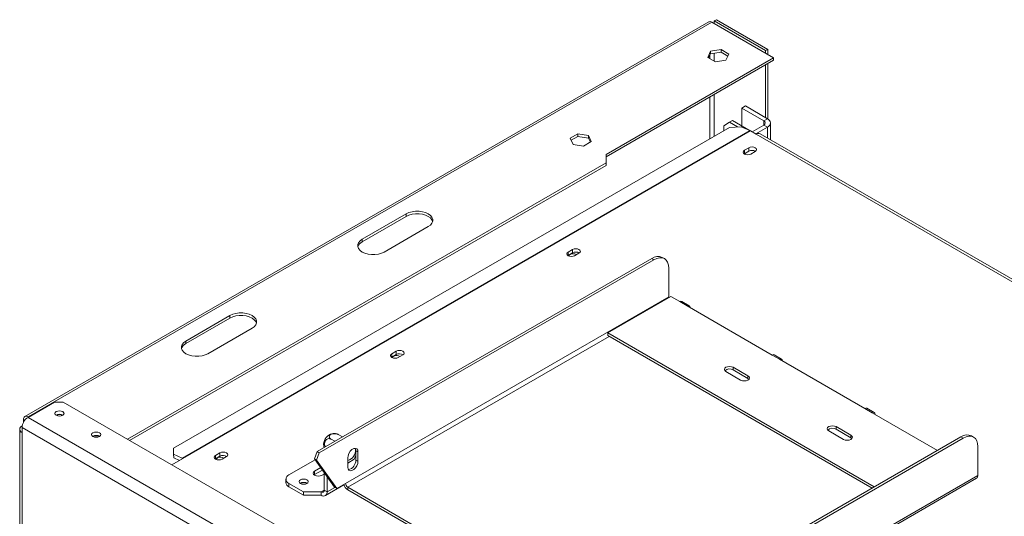
# Model space of a CAD drawing. Units: millimetres. Extents: x -1 to 562, y -66 to 206.
# Drawn here: x 168 to 192, y 92 to 104 of the extents above; entities that cross this region are included whole.
import ezdxf

# ---------------------------------------------------------------- set-up
doc = ezdxf.new("R2010")
doc.units = ezdxf.units.MM

msp = doc.modelspace()

# ---------------------------------------------------------------- linework, layer by layer
at = {"color": 7, "linetype": 'Continuous', "lineweight": 15}
for p, q in [((185.08088056, 103.9305424), (168.61943469, 94.42755198)), ((168.6944286, 94.42012577), (185.15587446, 103.92311619)), ((186.63726317, 103.06792869), (185.15587446, 103.92311619)), ((185.20890747, 103.95373149), (185.26194048, 103.9843468)), ((185.20890747, 103.89250089), (185.20890747, 103.95373149)), ((185.20890747, 103.95373149), (186.44634434, 103.2393744)), ((185.26194048, 103.9843468), (186.49937735, 103.2699897)), ((185.05415914, 103.07766321), (185.12214945, 103.22414609)), ((185.07657717, 103.06472156), (185.12214945, 103.16290553)), ((185.12214945, 103.22414609), (185.37589273, 103.26339606)), ((185.12214945, 103.22414609), (185.12214945, 103.16290553)), ((185.12214945, 103.16290553), (185.37589273, 103.2021555)), ((185.37589273, 103.26339606), (185.5616457, 103.15616315)), ((185.37589273, 103.26339606), (185.37589273, 103.2021555)), ((185.37589273, 103.2021555), (185.53922767, 103.10786424)), ((185.5616457, 103.15616315), (185.4936554, 103.00968027)), ((186.49937735, 103.2699897), (186.44634434, 103.2393744)), ((186.44634434, 103.2393744), (186.44634434, 103.17814379)), ((186.49937735, 103.2699897), (186.49937735, 103.14752848)), ((186.63726317, 103.06792869), (182.60675452, 100.74116557)), ((182.61029005, 100.68196603), (186.63726317, 103.00668813)), ((185.23991212, 102.9704303), (185.05415914, 103.07766321)), ((185.4936554, 103.00968027), (185.23991212, 102.9704303)), ((186.44634434, 102.89647304), (186.44634434, 101.62670961)), ((186.49937735, 102.92708834), (186.49937735, 101.59592407)), ((186.63726317, 103.00668813), (186.63726317, 103.06792869)), ((185.9619762, 101.90632939), (185.87358785, 101.85530388)), ((185.9619762, 101.90632939), (186.49230628, 101.60017635)), ((185.87358785, 101.85530388), (186.40391793, 101.54915084)), ((185.87358785, 101.42669294), (185.87358785, 101.85530388)), ((185.5819063, 101.5134363), (185.44048494, 101.43176895)), ((185.44048494, 101.30996173), (185.44048494, 101.43176895)), ((185.65261698, 101.55425671), (185.5819063, 101.5134363)), ((185.5819063, 101.5134363), (185.774348, 101.40234208)), ((185.65261698, 101.55425671), (186.07959264, 101.30776891)), ((186.40391793, 101.44709983), (186.12110108, 101.28383313)), ((186.40391793, 101.54915084), (186.49230628, 101.60017635)), ((186.40391793, 101.44709983), (186.49230628, 101.39607432)), ((186.56552959, 101.09489571), (186.56552959, 101.49812533)), ((185.57955395, 101.39024456), (172.19755812, 93.6649828)), ((186.0673596, 101.31396281), (172.40252106, 93.42541943)), ((186.08214216, 101.30632364), (172.41730361, 93.41778026)), ((181.93054162, 101.23455796), (181.74478865, 101.12732505)), ((182.1842849, 101.19530799), (181.93054162, 101.23455796)), ((181.93054162, 101.1733174), (181.93054162, 101.23455796)), ((182.25227521, 101.04882511), (182.1842849, 101.19530799)), ((182.1842849, 101.13406743), (182.1842849, 101.19530799)), ((185.86162194, 101.40776215), (185.57955395, 101.39024456)), ((185.86162194, 101.40776215), (186.0673596, 101.31396281)), ((186.08214216, 101.30632364), (186.2183024, 101.22772)), ((186.49230628, 101.39607432), (186.20948943, 101.23280763)), ((186.2183024, 101.22772), (210.36599898, 87.28755149)), ((210.46599085, 87.2974531), (186.31829428, 101.23762161)), ((181.74478865, 101.12732505), (181.81277896, 100.98084217)), ((181.76720668, 101.07902614), (181.93054162, 101.1733174)), ((181.81277896, 100.98084217), (182.06652224, 100.94159221)), ((181.93054162, 101.1733174), (182.1842849, 101.13406743)), ((182.06652224, 100.94159221), (182.25227521, 101.04882511)), ((182.1842849, 101.13406743), (182.22985718, 101.03588346)), ((182.60675452, 100.74116557), (182.61029005, 100.73912455)), ((182.61029005, 100.53502253), (182.61029005, 100.73912455)), ((185.93722746, 100.75725156), (185.93075735, 100.75317615)), ((186.04329348, 100.90013625), (185.93722746, 100.83890564)), ((185.93722746, 100.75725156), (185.93722746, 100.83890564)), ((186.04329348, 100.81848217), (185.93722746, 100.75725156)), ((186.04329348, 100.81848217), (186.04329348, 100.90013625)), ((186.09279095, 100.74910075), (186.19885697, 100.81033136)), ((186.18294706, 100.80114676), (186.18294706, 100.82608395)), ((186.19001813, 100.82306131), (186.19001813, 100.80522881)), ((171.08799712, 93.8833444), (182.61029005, 100.53502253)), ((182.61029005, 100.47378197), (182.61029005, 100.53502253)), ((171.14103875, 93.85272412), (182.61029005, 100.47378197)), ((177.79842841, 99.30836934), (176.73776823, 98.69606325)), ((177.79842841, 99.24712878), (177.79842841, 99.30836934)), ((176.73776823, 98.63482269), (177.79842841, 99.24712878)), ((177.26809832, 98.38991021), (178.32875849, 99.0022163)), ((176.73776823, 98.63482269), (176.73776823, 98.69606325)), ((181.80065279, 98.45091191), (181.69458677, 98.3896813)), ((181.69458677, 98.30802722), (181.69458677, 98.3896813)), ((181.80065279, 98.36925783), (181.69458677, 98.30802722)), ((181.80065279, 98.36925783), (181.80065279, 98.45091191)), ((181.85015026, 98.29987641), (181.95621628, 98.36110702)), ((175.6508763, 93.58447708), (183.70807333, 98.23579792)), ((175.70390931, 93.55386178), (183.76110634, 98.20518262)), ((181.69458677, 98.30802722), (181.68811667, 98.30395182)), ((183.76110634, 98.20518262), (183.70807333, 98.23579792)), ((184.01108602, 98.22993664), (183.95805301, 98.26055195)), ((184.11465973, 98.00101424), (184.11465973, 97.30695455)), ((176.33648514, 92.81670993), (184.11465973, 97.30695455)), ((182.64741316, 96.43952756), (184.16769274, 97.31716628)), ((184.16769274, 97.31716628), (184.37982477, 97.19470507)), ((184.37982477, 97.19470507), (184.55660147, 97.09265405)), ((184.6065974, 97.09760486), (184.42982071, 97.19965587)), ((184.55660147, 97.09265405), (186.60721113, 95.90886229)), ((173.55578772, 96.859145), (172.49512755, 96.24683892)), ((172.49512755, 96.18559836), (173.55578772, 96.79790444)), ((173.55578772, 96.79790444), (173.55578772, 96.859145)), ((173.02545763, 95.94068588), (174.08611781, 96.55299196)), ((172.49512755, 96.18559836), (172.49512755, 96.24683892)), ((189.06425778, 92.73516201), (182.64741316, 96.43952756)), ((182.64741316, 96.378287), (182.64741316, 96.43952756)), ((189.01121616, 92.70454173), (182.64741316, 96.378287)), ((177.5580121, 96.00168758), (177.45194608, 95.94045697)), ((177.5580121, 95.9200335), (177.5580121, 96.00168758)), ((177.45194608, 95.85880289), (177.44547598, 95.85472748)), ((177.45194608, 95.85880289), (177.45194608, 95.94045697)), ((177.5580121, 95.9200335), (177.45194608, 95.85880289)), ((177.60750958, 95.85065208), (177.71357559, 95.91188269)), ((186.60721113, 95.90886229), (186.78398783, 95.80681128)), ((186.83398377, 95.81176208), (186.65720707, 95.9138131)), ((186.78398783, 95.80681128), (188.83459749, 94.62301952)), ((185.49351795, 95.51086334), (185.84707134, 95.30676131)), ((186.02384804, 95.40881232), (185.67029465, 95.61291435)), ((185.67029465, 95.55167379), (185.67029465, 95.61291435)), ((186.02384804, 95.34757176), (185.67029465, 95.55167379)), ((186.02384804, 95.34757176), (186.02384804, 95.40881232)), ((186.04864797, 95.32716654), (186.02384804, 95.34757176)), ((169.3308247, 94.77527723), (168.6944286, 94.40789358)), ((169.54295674, 94.77527723), (169.3308247, 94.77527723)), ((258.20707603, 43.59057066), (169.54295674, 94.77527723)), ((188.83459749, 94.62301952), (189.01137419, 94.5209685)), ((189.06137013, 94.52591931), (188.88459343, 94.62797032)), ((168.58836258, 94.35887526), (168.58836258, 94.29137301)), ((168.6944286, 94.42012577), (168.70502313, 94.41400967)), ((257.57067993, 43.10072579), (168.6944286, 94.40789358)), ((169.38032218, 94.45686413), (169.37691867, 94.45480483)), ((189.01137419, 94.5209685), (190.58453736, 93.61280073)), ((168.4944286, 94.1221043), (168.4944286, 90.38643008)), ((168.55300724, 94.20374511), (168.55749203, 94.20633412)), ((168.55300724, 94.16294461), (257.42925857, 42.85577682)), ((168.55300724, 94.16294461), (168.55300724, 94.04046348)), ((188.49872177, 93.98009813), (188.14516838, 94.18420016)), ((188.14516838, 94.12295959), (188.14516838, 94.18420016)), ((188.49872177, 93.91885757), (188.14516838, 94.12295959)), ((168.55300724, 94.04046348), (168.55300724, 90.30478927)), ((170.26420565, 93.94660906), (170.26084818, 93.94457893)), ((176.07915949, 93.8317197), (175.99258574, 93.88169766)), ((176.26491246, 93.93895261), (176.17833872, 93.98893057)), ((183.09317518, 89.28812939), (191.1503722, 93.93945023)), ((183.14620818, 89.25751409), (191.20340521, 93.90883493)), ((187.96839169, 94.08214914), (188.32194508, 93.87804711)), ((188.49872177, 93.91885757), (188.49872177, 93.98009813)), ((188.5235217, 93.89845234), (188.49872177, 93.91885757)), ((191.20340521, 93.90883493), (191.1503722, 93.93945023)), ((191.45338489, 93.93358895), (191.40035189, 93.96420426)), ((172.19755812, 93.6649828), (172.1967834, 93.51921877)), ((191.5569586, 93.01060686), (191.5569586, 93.70466655)), ((172.15588444, 93.26686618), (172.41730361, 93.41778026)), ((172.1967834, 93.51921877), (172.20417468, 93.4337451)), ((172.1967834, 93.51921877), (172.40252106, 93.42541943)), ((172.20417468, 93.4337451), (172.33870903, 93.37240857)), ((173.2093054, 93.40957855), (173.20283529, 93.40550315)), ((173.31537141, 93.55246324), (173.2093054, 93.49123263)), ((173.2093054, 93.40957855), (173.2093054, 93.49123263)), ((173.31537141, 93.47080916), (173.2093054, 93.40957855)), ((173.31537141, 93.47080916), (173.31537141, 93.55246324)), ((173.36486889, 93.40142774), (173.47093491, 93.46265835)), ((174.97530458, 93.02283175), (175.60600329, 93.38692636)), ((175.6508763, 93.58447708), (175.58912407, 93.41094247)), ((175.58912407, 93.41094247), (175.64215708, 93.38032717)), ((176.07132009, 92.72486402), (175.58912407, 93.41094247)), ((175.70390931, 93.55386178), (175.64215708, 93.38032717)), ((176.1243531, 92.69424872), (175.64215708, 93.38032717)), ((175.70390931, 93.55386178), (175.6508763, 93.58447708)), ((176.38951815, 93.43115192), (176.38951815, 93.20660319)), ((176.38951815, 93.30865753), (176.54461323, 93.39819201)), ((176.54461323, 93.39819201), (176.58397251, 93.49963647)), ((176.58397251, 93.60463864), (176.63700552, 93.57402334)), ((176.58397251, 93.38008992), (176.58397251, 93.60463864)), ((176.58397251, 93.38008992), (176.63700552, 93.34947461)), ((176.63700552, 93.34947461), (176.63700552, 93.57402334)), ((175.73866242, 93.19817622), (175.59402302, 93.11467766)), ((175.77948725, 93.14008981), (175.59402302, 93.03302358)), ((174.90208128, 92.92078074), (174.90208128, 92.83912665)), ((175.59402302, 93.03302358), (175.57934161, 93.02282511)), ((175.59402302, 93.03302358), (175.59402302, 93.11467766)), ((175.77079971, 93.01262665), (175.82383272, 93.04324195)), ((175.82383272, 92.65546137), (175.82383272, 93.07699416)), ((175.8945434, 92.61464096), (175.8945434, 92.97638555)), ((184.60253809, 88.94516618), (191.52588649, 92.94193014)), ((175.32885797, 92.61462769), (174.97530458, 92.81872972)), ((174.97530458, 92.81872972), (174.97530458, 92.73707564)), ((175.32885797, 92.53297361), (174.97530458, 92.73707564)), ((175.25461176, 92.82075747), (175.24791766, 92.8165082)), ((175.85311392, 92.523072), (176.29708904, 92.77937339)), ((176.07132009, 92.72486402), (176.1243531, 92.69424872)), ((176.1243531, 92.69424872), (176.33648514, 92.81670993)), ((176.38951815, 92.72485407), (183.29638097, 88.73760703)), ((176.38951815, 92.72485407), (176.38951815, 92.66361351)), ((176.38951815, 92.66361351), (183.36880933, 88.63455447)), ((175.75312204, 92.61462769), (175.32885797, 92.61462769)), ((175.32885797, 92.53297361), (175.32885797, 92.61462769)), ((175.75312204, 92.53297361), (175.32885797, 92.53297361)), ((175.75312204, 92.53297361), (175.75312204, 92.61462769)), ((175.82383272, 92.65546137), (175.8945434, 92.61464096))]:
    msp.add_line(p, q, dxfattribs=at)
at = {"color": 8, "linetype": 'Continuous', "lineweight": 15}
for p, q in [((185.10284146, 103.12130709), (185.10284146, 103.04955951)), ((185.20890747, 102.9883289), (185.20890747, 103.17632559)), ((185.20890747, 101.1762749), (185.20890747, 102.18211594)), ((185.10284146, 102.12088533), (185.10284146, 101.11504429)), ((186.40391793, 101.54915084), (186.40391793, 101.44709983)), ((186.49230628, 101.13716662), (186.49230628, 101.39607432)), ((176.38951815, 92.72485407), (182.68277424, 96.35787348)), ((168.62007002, 94.34057094), (168.58836258, 94.35887526)), ((168.6944286, 94.40789358), (168.6944286, 94.42012577)), ((168.55661227, 94.20166397), (168.55300724, 94.20374511)), ((172.40385311, 93.41001544), (172.40252106, 93.42541943)), ((184.60735249, 88.99868465), (191.5569586, 93.01060686)), ((175.8945434, 92.61464096), (176.07839806, 92.720778)), ((175.75312204, 92.61462769), (175.82383272, 92.6554481))]:
    msp.add_line(p, q, dxfattribs=at)
at = {"color": 7, "linetype": 'Continuous', "lineweight": 15, "flags": 128}
for points in [[(185.93722746, 100.83890564), (185.91338246, 100.81830422), (185.9050092, 100.79400319), (185.91338246, 100.76970217), (185.93722746, 100.74910075), (185.97291403, 100.73533532), (186.0150092, 100.73050155), (186.05710438, 100.73533532), (186.09279095, 100.74910075)], [(186.19885697, 100.81033136), (186.22270197, 100.83093277), (186.23107522, 100.8552338), (186.22270197, 100.87953483), (186.19885697, 100.90013625), (186.1631704, 100.91390168), (186.12107522, 100.91873545), (186.07898004, 100.91390168), (186.04329348, 100.90013625)], [(178.32875849, 99.0022163), (178.38111502, 99.04011697), (178.4175497, 99.08379305), (178.43623553, 99.13105442), (178.43623553, 99.17953121), (178.4175497, 99.22679258), (178.38111502, 99.27046866), (178.32875849, 99.30836934), (178.26310548, 99.33859412), (178.1874481, 99.35962741), (178.10558013, 99.37041451), (178.02160677, 99.37041451), (177.9397388, 99.35962741), (177.86408142, 99.33859412), (177.79842841, 99.30836934)], [(177.79842841, 99.24712878), (177.86408142, 99.27735356), (177.9397388, 99.29838685), (178.02160677, 99.30917395), (178.10558013, 99.30917395), (178.1874481, 99.29838685), (178.26310548, 99.27735356), (178.32875849, 99.24712878), (178.38111502, 99.2092281), (178.4175497, 99.16555202), (178.43481157, 99.12471979)], [(176.73776823, 98.69606325), (176.6854117, 98.65816258), (176.64897703, 98.6144865), (176.6302912, 98.56722513), (176.6302912, 98.51874834), (176.64897703, 98.47148697), (176.6854117, 98.42781089), (176.73776823, 98.38991021), (176.80342125, 98.35968543), (176.87907863, 98.33865214), (176.9609466, 98.32786504), (177.04491996, 98.32786504), (177.12678793, 98.33865214), (177.20244531, 98.35968543), (177.26809832, 98.38991021)], [(181.69458677, 98.3896813), (181.67074177, 98.36907989), (181.66236852, 98.34477886), (181.67074177, 98.32047783), (181.69458677, 98.29987641), (181.73027334, 98.28611099), (181.77236852, 98.28127721), (181.81446369, 98.28611099), (181.85015026, 98.29987641)], [(181.95621628, 98.36110702), (181.98006128, 98.38170844), (181.98843453, 98.40600947), (181.98006128, 98.4303105), (181.95621628, 98.45091191), (181.92052971, 98.46467734), (181.87843453, 98.46951112), (181.83633936, 98.46467734), (181.80065279, 98.45091191)], [(181.74054871, 98.33047845), (181.71778757, 98.31081346), (181.71013282, 98.29247599)], [(184.11465973, 98.00101424), (184.1078663, 98.07674208), (184.08774708, 98.14171622), (184.05507524, 98.19343973), (184.01110634, 98.22992491), (183.95753008, 98.24976966), (183.89640536, 98.25221135), (183.83008118, 98.23715615), (183.76110634, 98.20518262)], [(184.11465973, 97.30695455), (184.11567874, 97.29441884), (184.11694126, 97.28786808)], [(184.37982477, 97.19470507), (184.40688458, 97.20411081), (184.42982071, 97.19965587)], [(184.62731215, 97.05183365), (184.62192962, 97.07996077), (184.60660147, 97.09760251), (184.58366127, 97.1020598), (184.55660147, 97.09265405)], [(174.08611781, 96.55299196), (174.13847434, 96.59089264), (174.17490901, 96.63456872), (174.19359484, 96.68183009), (174.19359484, 96.73030688), (174.17490901, 96.77756825), (174.13847434, 96.82124432), (174.08611781, 96.859145), (174.02046479, 96.88936978), (173.94480741, 96.91040307), (173.86293944, 96.92119017), (173.77896608, 96.92119017), (173.69709811, 96.91040307), (173.62144073, 96.88936978), (173.55578772, 96.859145)], [(173.55578772, 96.79790444), (173.62144073, 96.82812922), (173.69709811, 96.84916251), (173.77896608, 96.85994961), (173.86293944, 96.85994961), (173.94480741, 96.84916251), (174.02046479, 96.82812922), (174.08611781, 96.79790444), (174.13847434, 96.76000376), (174.17490901, 96.71632769), (174.19218259, 96.6754482)], [(172.49512755, 96.24683892), (172.44277102, 96.20893824), (172.40633634, 96.16526216), (172.38765051, 96.11800079), (172.38765051, 96.069524), (172.40633634, 96.02226263), (172.44277102, 95.97858656), (172.49512755, 95.94068588), (172.56078056, 95.91046109), (172.63643794, 95.8894278), (172.71830591, 95.8786407), (172.80227927, 95.8786407), (172.88414724, 95.8894278), (172.95980462, 95.91046109), (173.02545763, 95.94068588)], [(177.71357559, 95.91188269), (177.7374206, 95.9324841), (177.74579385, 95.95678513), (177.7374206, 95.98108616), (177.71357559, 96.00168758), (177.67788902, 96.015453), (177.63579385, 96.02028678), (177.59369867, 96.015453), (177.5580121, 96.00168758)], [(177.45194608, 95.94045697), (177.42810108, 95.91985555), (177.41972783, 95.89555452), (177.42810108, 95.87125349), (177.45194608, 95.85065208), (177.48763265, 95.83688665), (177.52972783, 95.83205287), (177.57182301, 95.83688665), (177.60750958, 95.85065208)], [(177.49790802, 95.88125411), (177.47514689, 95.86158912), (177.46747667, 95.84313935)], [(186.60721113, 95.90886229), (186.63427094, 95.91826804), (186.65720707, 95.9138131)], [(186.85469851, 95.76599087), (186.84931598, 95.794118), (186.83398783, 95.81175974), (186.81104763, 95.81621702), (186.78398783, 95.80681128)], [(185.67029465, 95.61291435), (185.62974173, 95.62855688), (185.5819063, 95.63404981), (185.53407087, 95.62855688), (185.49351795, 95.61291435), (185.46642136, 95.58950365), (185.4569063, 95.56188884), (185.46642136, 95.53427404), (185.49351795, 95.51086334)], [(185.84707134, 95.30676131), (185.88762426, 95.29111878), (185.93545969, 95.28562585), (185.98329512, 95.29111878), (186.02384804, 95.30676131), (186.05094463, 95.33017201), (186.06045969, 95.35778682), (186.05094463, 95.38540162), (186.02384804, 95.40881232)], [(169.37325111, 94.54668296), (169.34940611, 94.52608154), (169.34103285, 94.50178051), (169.34940611, 94.47747948), (169.37325111, 94.45687807), (169.40893768, 94.44311264), (169.45103285, 94.43827886), (169.49312803, 94.44311264), (169.5288146, 94.45687807), (169.5526596, 94.47747948), (169.56103285, 94.50178051), (169.5526596, 94.52608154), (169.5288146, 94.54668296), (169.49312803, 94.56044839), (169.45103285, 94.56528216), (169.40893768, 94.56044839), (169.37325111, 94.54668296)], [(188.83459749, 94.62301952), (188.8616573, 94.63242526), (188.88459343, 94.62797032)], [(189.08208487, 94.4801481), (189.07670234, 94.50827522), (189.06137419, 94.52591696), (189.03843399, 94.53037425), (189.01137419, 94.5209685)], [(188.14516838, 94.18420016), (188.10461546, 94.19984269), (188.05678003, 94.20533561), (188.00894461, 94.19984269), (187.96839169, 94.18420016), (187.94129509, 94.16078945), (187.93178003, 94.13317465), (187.94129509, 94.10555984), (187.96839169, 94.08214914)], [(170.25713459, 94.03642789), (170.23328958, 94.01582647), (170.22491633, 93.99152544), (170.23328958, 93.96722441), (170.25713459, 93.946623), (170.29282115, 93.93285757), (170.33491633, 93.92802379), (170.37701151, 93.93285757), (170.41269808, 93.946623), (170.43654308, 93.96722441), (170.44491633, 93.99152544), (170.43654308, 94.01582647), (170.41269808, 94.03642789), (170.37701151, 94.05019332), (170.33491633, 94.05502709), (170.29282115, 94.05019332), (170.25713459, 94.03642789)], [(188.32194508, 93.87804711), (188.362498, 93.86240458), (188.41033343, 93.85691166), (188.45816885, 93.86240458), (188.49872177, 93.87804711), (188.52581837, 93.90145782), (188.53533343, 93.92907262), (188.52581837, 93.95668743), (188.49872177, 93.98009813)], [(191.5569586, 93.70466655), (191.55016517, 93.78039439), (191.53004595, 93.84536853), (191.49737411, 93.89709204), (191.45340521, 93.93357722), (191.39982895, 93.95342197), (191.33870424, 93.95586366), (191.27238006, 93.94080846), (191.20340521, 93.90883493)], [(176.63700552, 93.57402334), (176.62954286, 93.61858808), (176.608055, 93.64916146), (176.57513368, 93.66205587), (176.5347497, 93.65571606), (176.49177397, 93.6309067), (176.45138999, 93.59062016), (176.41846867, 93.5397156), (176.3969808, 93.48433286), (176.38951815, 93.43115192)], [(176.58397251, 93.60463864), (176.57650985, 93.64920339), (176.57079186, 93.66120281)], [(173.2093054, 93.49123263), (173.18546039, 93.47063122), (173.17708714, 93.44633019), (173.18546039, 93.42202916), (173.2093054, 93.40142774), (173.24499197, 93.38766231), (173.28708714, 93.38282854), (173.32918232, 93.38766231), (173.36486889, 93.40142774)], [(173.25526734, 93.43202978), (173.2325062, 93.41236479), (173.22483839, 93.39393263)], [(173.47093491, 93.46265835), (173.49477991, 93.48325977), (173.50315316, 93.5075608), (173.49477991, 93.53186182), (173.47093491, 93.55246324), (173.43524834, 93.56622867), (173.39315316, 93.57106244), (173.35105798, 93.56622867), (173.31537141, 93.55246324)], [(176.38951815, 93.20660319), (176.3969808, 93.16203845), (176.41846867, 93.13146507), (176.45138999, 93.11857066), (176.49177397, 93.12491047), (176.5347497, 93.14971983), (176.57513368, 93.19000637), (176.608055, 93.24091093), (176.62954286, 93.29629367), (176.63700552, 93.34947461)], [(175.25107623, 92.81464768), (175.2867628, 92.80088225), (175.32885797, 92.79604848), (175.37095315, 92.80088225), (175.40663972, 92.81464768), (175.43048472, 92.8352491), (175.43885797, 92.85955013), (175.43048472, 92.88385116), (175.40663972, 92.90445257), (175.37095315, 92.918218), (175.32885797, 92.92305178), (175.2867628, 92.918218), (175.25107623, 92.90445257), (175.22723122, 92.88385116), (175.21885797, 92.85955013), (175.22723122, 92.8352491), (175.25107623, 92.81464768)], [(175.59402302, 93.11467766), (175.56692642, 93.09126696), (175.55741136, 93.06365216), (175.56692642, 93.03603735), (175.59402302, 93.01262665), (175.63457593, 92.99698412), (175.68241136, 92.99149119), (175.73024679, 92.99698412), (175.77079971, 93.01262665)]]:
    msp.add_lwpolyline(points, dxfattribs=at)
at = {"color": 7, "linetype": 'Continuous', "lineweight": 15}
for centre, radius, start, end in [((185.11193646, 103.86178399), 0.07544659, 54.382422525, 114.307119046), ((186.38455206, 101.49812533), 0.05457691, 290.783420799, 69.216579201), ((186.45357452, 101.49812533), 0.10915383, 290.783420799, 69.216579201), ((185.99500601, 101.15582892), 0.17390045, 59.929242232, 65.413706864), ((186.27688641, 101.14594374), 0.10059545, 65.692880954, 125.617577475), ((186.12076269, 100.67539655), 0.16271132, 58.686506421, 118.431939105), ((176.82886172, 98.44876659), 0.20715911, 116.086473881, 162.134900734), ((181.81446471, 98.19413281), 0.15509258, 58.385560355, 118.46310443), ((181.878122, 98.22617221), 0.16271132, 58.686506409, 118.431939106), ((183.85453336, 98.03135726), 0.25148862, 65.692880954, 125.617577475), ((172.58625321, 95.99950243), 0.20720903, 116.089621961, 162.099069634), ((177.57182402, 95.74490847), 0.15509258, 58.385560355, 118.46310443), ((177.63548132, 95.77694788), 0.16271132, 58.686506426, 118.431939104), ((185.58351678, 95.40306653), 0.17208869, 59.717594603, 131.842915695), ((168.86005046, 94.14897244), 0.30736096, 122.60547834, 177.394521514), ((168.65302374, 94.36936433), 0.06550638, 50.796714764, 189.214036991), ((169.45103286, 94.32820111), 0.15722871, 57.576894769, 122.42314732), ((169.45456701, 94.31796227), 0.15749928, 61.859590406, 118.125076073), ((168.58399265, 94.1221043), 0.08732306, 110.783420799, 249.216579201), ((188.05839052, 93.97435233), 0.17208869, 59.717594607, 131.842915673), ((170.33491633, 93.81792899), 0.15724423, 57.591165889, 122.408855041), ((170.33845265, 93.8033104), 0.16139121, 62.616241406, 117.389924195), ((176.08779557, 93.74820348), 0.27824436, 113.580512703, 186.423323328), ((191.29683223, 93.73500957), 0.25148862, 65.692880954, 125.617577475), ((176.31083766, 93.62344847), 0.2693797, 286.982536592, 2.89942127), ((172.33016747, 93.26728554), 0.17390045, 59.929242232, 65.413706864), ((173.32918334, 93.29568414), 0.15509258, 58.385560355, 118.46310443), ((173.39284063, 93.32772354), 0.16271132, 58.686506411, 118.431939106), ((176.35461488, 93.37313809), 0.22946296, 282.266409342, 1.736102185), ((175.01403634, 92.92078074), 0.10915383, 110.783420799, 249.216579201), ((191.48345832, 93.00249385), 0.07394669, 305.013332657, 6.298847736), ((175.02719554, 92.85160325), 0.12573482, 185.694799251, 245.625341706), ((175.32885797, 92.68593694), 0.15725945, 57.605168369, 122.394831631), ((175.32852948, 92.68439913), 0.15510457, 58.40167275, 118.461426908), ((176.51480936, 92.85880148), 0.23194015, 196.863831428, 237.303582067), ((176.45162634, 92.8219495), 0.11526036, 182.605478486, 237.39452166), ((175.78072528, 92.64846865), 0.04367092, 230.796714764, 9.214036991), ((175.80832852, 92.60065552), 0.08734184, 230.796714764, 9.21403699)]:
    msp.add_arc(centre, radius, start, end, dxfattribs=at)
for points, knots in [([(175.99258574, 93.88169766), (175.98014921, 93.88717342), (175.95525926, 93.89813238), (175.91424447, 93.89451311), (175.87706788, 93.87497945), (175.849541, 93.84160453), (175.83463158, 93.80215992), (175.83143032, 93.76149735), (175.83645393, 93.72568391), (175.84604476, 93.70690261), (175.84989292, 93.69936693)], [0, 0, 0, 0, 0.1452343935, 0.2906661118, 0.4383475486, 0.5716457257, 0.6902890157, 0.8032308463, 0.9210496399, 1, 1, 1, 1]), ([(176.17833872, 93.98893057), (176.16536232, 93.99517475), (176.13939189, 94.00767159), (176.08972163, 94.01636329), (176.0395602, 94.01532037), (175.99638317, 94.00416155), (175.96634922, 93.98640101), (175.94929487, 93.96486968), (175.94450817, 93.94065405), (175.95324984, 93.91483673), (175.97170505, 93.89477112), (175.98772439, 93.88474137), (175.99258574, 93.88169766)], [0, 0, 0, 0, 0.1157185426, 0.2315943078, 0.3492625834, 0.4554706957, 0.55000222, 0.6399909873, 0.7338655769, 0.8369387658, 0.9505161429, 1, 1, 1, 1]), ([(176.12947805, 94.00894089), (176.11895344, 94.01159124), (176.08880668, 94.01918293), (176.03858638, 94.01699108), (175.99700765, 94.01139651), (175.97746287, 94.00312528), (175.97525442, 94.00219068)], [0, 0, 0, 0, 0.2068055754, 0.5923750411, 0.953940649, 1, 1, 1, 1]), ([(176.1297322, 94.01015096), (176.13565214, 94.00863324), (176.14842458, 94.00535872), (176.1678935, 93.99466684), (176.17833872, 93.98893057)], [0, 0, 0, 0, 0.4634926213, 1, 1, 1, 1]), ([(175.81138896, 93.7187708), (175.81154266, 93.71725704), (175.81278989, 93.70497288), (175.8178518, 93.69349529), (175.82228995, 93.68343207)], [0, 0, 0, 0, 0.12322809848, 1, 1, 1, 1])]:
    msp.add_open_spline(points, degree=3, knots=knots, dxfattribs=at)

doc.saveas('drawing.dxf')
